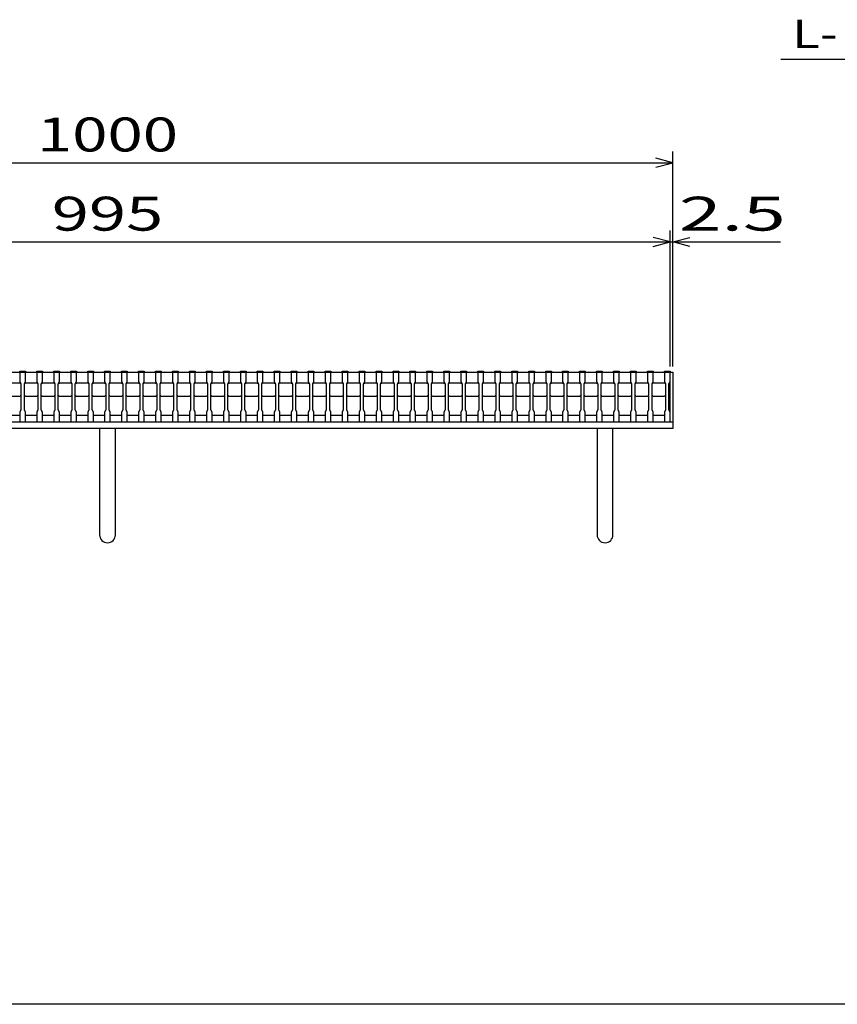
# Model space of a CAD drawing. Units: millimetres. Extents: x -182 to 174, y -128 to 105.
# Drawn here: x -99 to -27, y -115 to -28 of the extents above; entities that cross this region are included whole.
import ezdxf
from ezdxf.enums import TextEntityAlignment as Align

# ---------------------------------------------------------------- set-up
doc = ezdxf.new("R2010")
doc.units = ezdxf.units.MM
doc.header["$LTSCALE"] = 0.25
for name, color, linetype in [('16', 7, 'Continuous'), ('19', 7, 'Continuous'), ('22', 7, 'Continuous')]:
    doc.layers.add(name, color=color, linetype=linetype)
doc.styles.add('dcStyle0', font='txt.shx', dxfattribs={"width": 0.833333, "bigfont": 'bigfont'})

msp = doc.modelspace()

# ---------------------------------------------------------------- linework, layer by layer
at = {"color": 150, "linetype": 'Continuous', "lineweight": 25}
msp.add_line((173.6, -115.15), (-172.4, -115.15), dxfattribs=at)
at = {"layer": '16', "color": 3, "linetype": 'Continuous', "lineweight": 25}
for p, q in [((-99.4, -59.25), (-99.4, -59.18)), ((-99.4, -59.18), (-98.9, -59.18)), ((-98.9, -59.18), (-98.9, -59.25)), ((-97.9, -59.25), (-97.9, -59.18)), ((-97.9, -59.18), (-97.4, -59.18)), ((-97.4, -59.18), (-97.4, -59.25)), ((-96.4, -59.25), (-96.4, -59.18)), ((-96.4, -59.18), (-95.9, -59.18)), ((-95.9, -59.18), (-95.9, -59.25)), ((-94.9, -59.25), (-94.9, -59.18)), ((-94.9, -59.18), (-94.4, -59.18)), ((-94.4, -59.18), (-94.4, -59.25)), ((-93.4, -59.25), (-93.4, -59.18)), ((-93.4, -59.18), (-92.9, -59.18)), ((-92.9, -59.18), (-92.9, -59.25)), ((-91.9, -59.25), (-91.9, -59.18)), ((-91.9, -59.18), (-91.4, -59.18)), ((-91.4, -59.18), (-91.4, -59.25)), ((-90.4, -59.25), (-90.4, -59.18)), ((-90.4, -59.18), (-89.9, -59.18)), ((-89.9, -59.18), (-89.9, -59.25)), ((-88.9, -59.25), (-88.9, -59.18)), ((-88.9, -59.18), (-88.4, -59.18)), ((-88.4, -59.18), (-88.4, -59.25)), ((-87.4, -59.25), (-87.4, -59.18)), ((-87.4, -59.18), (-86.9, -59.18)), ((-86.9, -59.18), (-86.9, -59.25)), ((-85.9, -59.25), (-85.9, -59.18)), ((-85.9, -59.18), (-85.4, -59.18)), ((-85.4, -59.18), (-85.4, -59.25)), ((-84.4, -59.25), (-84.4, -59.18)), ((-84.4, -59.18), (-83.9, -59.18)), ((-83.9, -59.18), (-83.9, -59.25)), ((-82.9, -59.25), (-82.9, -59.18)), ((-82.9, -59.18), (-82.4, -59.18)), ((-82.4, -59.18), (-82.4, -59.25)), ((-81.4, -59.25), (-81.4, -59.18)), ((-81.4, -59.18), (-80.9, -59.18)), ((-80.9, -59.18), (-80.9, -59.25)), ((-79.9, -59.25), (-79.9, -59.18)), ((-79.9, -59.18), (-79.4, -59.18)), ((-79.4, -59.18), (-79.4, -59.25)), ((-78.4, -59.25), (-78.4, -59.18)), ((-78.4, -59.18), (-77.9, -59.18)), ((-77.9, -59.18), (-77.9, -59.25)), ((-76.9, -59.25), (-76.9, -59.18)), ((-76.9, -59.18), (-76.4, -59.18)), ((-76.4, -59.18), (-76.4, -59.25)), ((-75.4, -59.25), (-75.4, -59.18)), ((-75.4, -59.18), (-74.9, -59.18)), ((-74.9, -59.18), (-74.9, -59.25)), ((-73.9, -59.25), (-73.9, -59.18)), ((-73.9, -59.18), (-73.4, -59.18)), ((-73.4, -59.18), (-73.4, -59.25)), ((-72.4, -59.25), (-72.4, -59.18)), ((-72.4, -59.18), (-71.9, -59.18)), ((-71.9, -59.18), (-71.9, -59.25)), ((-70.9, -59.25), (-70.9, -59.18)), ((-70.9, -59.18), (-70.4, -59.18)), ((-70.4, -59.18), (-70.4, -59.25)), ((-69.4, -59.25), (-69.4, -59.18)), ((-69.4, -59.18), (-68.9, -59.18)), ((-68.9, -59.18), (-68.9, -59.25)), ((-67.9, -59.25), (-67.9, -59.18)), ((-67.9, -59.18), (-67.4, -59.18)), ((-67.4, -59.18), (-67.4, -59.25)), ((-66.4, -59.25), (-66.4, -59.18)), ((-66.4, -59.18), (-65.9, -59.18)), ((-65.9, -59.18), (-65.9, -59.25)), ((-64.9, -59.25), (-64.9, -59.18)), ((-64.9, -59.18), (-64.4, -59.18)), ((-64.4, -59.18), (-64.4, -59.25)), ((-63.4, -59.25), (-63.4, -59.18)), ((-63.4, -59.18), (-62.9, -59.18)), ((-62.9, -59.18), (-62.9, -59.25)), ((-61.9, -59.25), (-61.9, -59.18)), ((-61.9, -59.18), (-61.4, -59.18)), ((-61.4, -59.18), (-61.4, -59.25)), ((-60.4, -59.25), (-60.4, -59.18)), ((-60.4, -59.18), (-59.9, -59.18)), ((-59.9, -59.18), (-59.9, -59.25)), ((-58.9, -59.25), (-58.9, -59.18)), ((-58.9, -59.18), (-58.4, -59.18)), ((-58.4, -59.18), (-58.4, -59.25)), ((-57.4, -59.25), (-57.4, -59.18)), ((-57.4, -59.18), (-56.9, -59.18)), ((-56.9, -59.18), (-56.9, -59.25)), ((-55.9, -59.25), (-55.9, -59.18)), ((-55.9, -59.18), (-55.4, -59.18)), ((-55.4, -59.18), (-55.4, -59.25)), ((-54.4, -59.25), (-54.4, -59.18)), ((-54.4, -59.18), (-53.9, -59.18)), ((-53.9, -59.18), (-53.9, -59.25)), ((-52.9, -59.25), (-52.9, -59.18)), ((-52.9, -59.18), (-52.4, -59.18)), ((-52.4, -59.18), (-52.4, -59.25)), ((-51.4, -59.25), (-51.4, -59.18)), ((-51.4, -59.18), (-50.9, -59.18)), ((-50.9, -59.18), (-50.9, -59.25)), ((-49.9, -59.25), (-49.9, -59.18)), ((-49.9, -59.18), (-49.4, -59.18)), ((-49.4, -59.18), (-49.4, -59.25)), ((-48.4, -59.25), (-48.4, -59.18)), ((-48.4, -59.18), (-47.9, -59.18)), ((-47.9, -59.18), (-47.9, -59.25)), ((-46.9, -59.25), (-46.9, -59.18)), ((-46.9, -59.18), (-46.4, -59.18)), ((-46.4, -59.18), (-46.4, -59.25)), ((-45.4, -59.25), (-45.4, -59.18)), ((-45.4, -59.18), (-44.9, -59.18)), ((-44.9, -59.18), (-44.9, -59.25)), ((-43.9, -59.25), (-43.9, -59.18)), ((-43.9, -59.18), (-43.4, -59.18)), ((-43.4, -59.18), (-43.4, -59.25)), ((-42.4, -59.25), (-42.4, -59.18)), ((-42.4, -59.18), (-41.9, -59.18)), ((-41.9, -59.18), (-41.9, -59.25)), ((-141.4, -59.25), (-41.9, -59.25)), ((-99.4, -59.25), (-99.4, -60.1)), ((-98.9, -59.25), (-99.4, -59.25)), ((-98.9, -60.1), (-98.9, -59.25)), ((-97.9, -59.25), (-97.9, -60.1)), ((-97.4, -59.25), (-97.9, -59.25)), ((-97.4, -60.1), (-97.4, -59.25)), ((-96.4, -59.25), (-96.4, -60.1)), ((-95.9, -59.25), (-96.4, -59.25)), ((-95.9, -60.1), (-95.9, -59.25)), ((-94.9, -59.25), (-94.9, -60.1)), ((-94.4, -59.25), (-94.9, -59.25)), ((-94.4, -60.1), (-94.4, -59.25)), ((-93.4, -59.25), (-93.4, -60.1)), ((-92.9, -59.25), (-93.4, -59.25)), ((-92.9, -60.1), (-92.9, -59.25)), ((-91.9, -59.25), (-91.9, -60.1)), ((-91.4, -59.25), (-91.9, -59.25)), ((-91.4, -60.1), (-91.4, -59.25)), ((-90.4, -59.25), (-90.4, -60.1)), ((-89.9, -59.25), (-90.4, -59.25)), ((-89.9, -60.1), (-89.9, -59.25)), ((-88.9, -59.25), (-88.9, -60.1)), ((-88.4, -59.25), (-88.9, -59.25)), ((-88.4, -60.1), (-88.4, -59.25)), ((-87.4, -59.25), (-87.4, -60.1)), ((-86.9, -59.25), (-87.4, -59.25)), ((-86.9, -60.1), (-86.9, -59.25)), ((-85.9, -59.25), (-85.9, -60.1)), ((-85.4, -59.25), (-85.9, -59.25)), ((-85.4, -60.1), (-85.4, -59.25)), ((-84.4, -59.25), (-84.4, -60.1)), ((-83.9, -59.25), (-84.4, -59.25)), ((-83.9, -60.1), (-83.9, -59.25)), ((-82.9, -59.25), (-82.9, -60.1)), ((-82.4, -59.25), (-82.9, -59.25)), ((-82.4, -60.1), (-82.4, -59.25)), ((-81.4, -59.25), (-81.4, -60.1)), ((-80.9, -59.25), (-81.4, -59.25)), ((-80.9, -60.1), (-80.9, -59.25)), ((-79.9, -59.25), (-79.9, -60.1)), ((-79.4, -59.25), (-79.9, -59.25)), ((-79.4, -60.1), (-79.4, -59.25)), ((-78.4, -59.25), (-78.4, -60.1)), ((-77.9, -59.25), (-78.4, -59.25)), ((-77.9, -60.1), (-77.9, -59.25)), ((-76.9, -59.25), (-76.9, -60.1)), ((-76.4, -59.25), (-76.9, -59.25)), ((-76.4, -60.1), (-76.4, -59.25)), ((-75.4, -59.25), (-75.4, -60.1)), ((-74.9, -59.25), (-75.4, -59.25)), ((-74.9, -60.1), (-74.9, -59.25)), ((-73.9, -59.25), (-73.9, -60.1)), ((-73.4, -59.25), (-73.9, -59.25)), ((-73.4, -60.1), (-73.4, -59.25)), ((-72.4, -59.25), (-72.4, -60.1)), ((-71.9, -59.25), (-72.4, -59.25)), ((-71.9, -60.1), (-71.9, -59.25)), ((-70.9, -59.25), (-70.9, -60.1)), ((-70.4, -59.25), (-70.9, -59.25)), ((-70.4, -60.1), (-70.4, -59.25)), ((-69.4, -59.25), (-69.4, -60.1)), ((-68.9, -59.25), (-69.4, -59.25)), ((-68.9, -60.1), (-68.9, -59.25)), ((-67.9, -59.25), (-67.9, -60.1)), ((-67.4, -59.25), (-67.9, -59.25)), ((-67.4, -60.1), (-67.4, -59.25)), ((-66.4, -59.25), (-66.4, -60.1)), ((-65.9, -59.25), (-66.4, -59.25)), ((-65.9, -60.1), (-65.9, -59.25)), ((-64.9, -59.25), (-64.9, -60.1)), ((-64.4, -59.25), (-64.9, -59.25)), ((-64.4, -60.1), (-64.4, -59.25)), ((-63.4, -59.25), (-63.4, -60.1)), ((-62.9, -59.25), (-63.4, -59.25)), ((-62.9, -60.1), (-62.9, -59.25)), ((-61.9, -59.25), (-61.9, -60.1)), ((-61.4, -59.25), (-61.9, -59.25)), ((-61.4, -60.1), (-61.4, -59.25)), ((-60.4, -59.25), (-60.4, -60.1)), ((-59.9, -59.25), (-60.4, -59.25)), ((-59.9, -60.1), (-59.9, -59.25)), ((-58.9, -59.25), (-58.9, -60.1)), ((-58.4, -59.25), (-58.9, -59.25)), ((-58.4, -60.1), (-58.4, -59.25)), ((-57.4, -59.25), (-57.4, -60.1)), ((-56.9, -59.25), (-57.4, -59.25)), ((-56.9, -60.1), (-56.9, -59.25)), ((-55.9, -59.25), (-55.9, -60.1)), ((-55.4, -59.25), (-55.9, -59.25)), ((-55.4, -60.1), (-55.4, -59.25)), ((-54.4, -59.25), (-54.4, -60.1)), ((-53.9, -59.25), (-54.4, -59.25)), ((-53.9, -60.1), (-53.9, -59.25)), ((-52.9, -59.25), (-52.9, -60.1)), ((-52.4, -59.25), (-52.9, -59.25)), ((-52.4, -60.1), (-52.4, -59.25)), ((-51.4, -59.25), (-51.4, -60.1)), ((-50.9, -59.25), (-51.4, -59.25)), ((-50.9, -60.1), (-50.9, -59.25)), ((-49.9, -59.25), (-49.9, -60.1)), ((-49.4, -59.25), (-49.9, -59.25)), ((-49.4, -60.1), (-49.4, -59.25)), ((-48.4, -59.25), (-48.4, -60.1)), ((-47.9, -59.25), (-48.4, -59.25)), ((-47.9, -60.1), (-47.9, -59.25)), ((-46.9, -59.25), (-46.9, -60.1)), ((-46.4, -59.25), (-46.9, -59.25)), ((-46.4, -60.1), (-46.4, -59.25)), ((-45.4, -59.25), (-45.4, -60.1)), ((-44.9, -59.25), (-45.4, -59.25)), ((-44.9, -60.1), (-44.9, -59.25)), ((-43.9, -59.25), (-43.9, -60.1)), ((-43.4, -59.25), (-43.9, -59.25)), ((-43.4, -60.1), (-43.4, -59.25)), ((-42.4, -59.25), (-42.4, -60.1)), ((-41.9, -59.25), (-42.4, -59.25)), ((-41.9, -60.1), (-41.9, -59.25)), ((-41.9, -63.05), (-41.9, -59.25)), ((-100.4, -60.2), (-99.4, -60.2)), ((-99.4, -60.1), (-99.3, -60.3)), ((-99.4, -60.2), (-99.3, -60.3)), ((-99.3, -60.3), (-99.3, -62.6)), ((-99, -60.3), (-98.9, -60.1)), ((-99, -60.3), (-98.9, -60.2)), ((-99, -62.6), (-99, -60.3)), ((-98.9, -60.2), (-97.9, -60.2)), ((-97.9, -60.1), (-97.8, -60.3)), ((-97.9, -60.2), (-97.8, -60.3)), ((-97.8, -60.3), (-97.8, -62.6)), ((-97.5, -60.3), (-97.4, -60.1)), ((-97.5, -60.3), (-97.4, -60.2)), ((-97.5, -62.6), (-97.5, -60.3)), ((-97.4, -60.2), (-96.4, -60.2)), ((-96.4, -60.1), (-96.3, -60.3)), ((-96.4, -60.2), (-96.3, -60.3)), ((-96.3, -60.3), (-96.3, -62.6)), ((-96, -60.3), (-95.9, -60.1)), ((-96, -60.3), (-95.9, -60.2)), ((-96, -62.6), (-96, -60.3)), ((-95.9, -60.2), (-94.9, -60.2)), ((-94.9, -60.1), (-94.8, -60.3)), ((-94.9, -60.2), (-94.8, -60.3)), ((-94.8, -60.3), (-94.8, -62.6)), ((-94.5, -60.3), (-94.4, -60.1)), ((-94.5, -60.3), (-94.4, -60.2)), ((-94.5, -62.6), (-94.5, -60.3)), ((-94.4, -60.2), (-93.4, -60.2)), ((-93.4, -60.1), (-93.3, -60.3)), ((-93.4, -60.2), (-93.3, -60.3)), ((-93.3, -60.3), (-93.3, -62.6)), ((-93, -60.3), (-92.9, -60.1)), ((-93, -60.3), (-92.9, -60.2)), ((-93, -62.6), (-93, -60.3)), ((-92.9, -60.2), (-91.9, -60.2)), ((-91.9, -60.1), (-91.8, -60.3)), ((-91.9, -60.2), (-91.8, -60.3)), ((-91.8, -60.3), (-91.8, -62.6)), ((-91.5, -60.3), (-91.4, -60.1)), ((-91.5, -60.3), (-91.4, -60.2)), ((-91.5, -62.6), (-91.5, -60.3)), ((-91.4, -60.2), (-90.4, -60.2)), ((-90.4, -60.1), (-90.3, -60.3)), ((-90.4, -60.2), (-90.3, -60.3)), ((-90.3, -60.3), (-90.3, -62.6)), ((-90, -60.3), (-89.9, -60.1)), ((-90, -60.3), (-89.9, -60.2)), ((-90, -62.6), (-90, -60.3)), ((-89.9, -60.2), (-88.9, -60.2)), ((-88.9, -60.1), (-88.8, -60.3)), ((-88.9, -60.2), (-88.8, -60.3)), ((-88.8, -60.3), (-88.8, -62.6)), ((-88.5, -60.3), (-88.4, -60.1)), ((-88.5, -60.3), (-88.4, -60.2)), ((-88.5, -62.6), (-88.5, -60.3)), ((-88.4, -60.2), (-87.4, -60.2)), ((-87.4, -60.1), (-87.3, -60.3)), ((-87.4, -60.2), (-87.3, -60.3)), ((-87.3, -60.3), (-87.3, -62.6)), ((-87, -60.3), (-86.9, -60.1)), ((-87, -60.3), (-86.9, -60.2)), ((-87, -62.6), (-87, -60.3)), ((-86.9, -60.2), (-85.9, -60.2)), ((-85.9, -60.1), (-85.8, -60.3)), ((-85.9, -60.2), (-85.8, -60.3)), ((-85.8, -60.3), (-85.8, -62.6)), ((-85.5, -60.3), (-85.4, -60.1)), ((-85.5, -60.3), (-85.4, -60.2)), ((-85.5, -62.6), (-85.5, -60.3)), ((-85.4, -60.2), (-84.4, -60.2)), ((-84.4, -60.1), (-84.3, -60.3)), ((-84.4, -60.2), (-84.3, -60.3)), ((-84.3, -60.3), (-84.3, -62.6)), ((-84, -60.3), (-83.9, -60.1)), ((-84, -60.3), (-83.9, -60.2)), ((-84, -62.6), (-84, -60.3)), ((-83.9, -60.2), (-82.9, -60.2)), ((-82.9, -60.1), (-82.8, -60.3)), ((-82.9, -60.2), (-82.8, -60.3)), ((-82.8, -60.3), (-82.8, -62.6)), ((-82.5, -60.3), (-82.4, -60.1)), ((-82.5, -60.3), (-82.4, -60.2)), ((-82.5, -62.6), (-82.5, -60.3)), ((-82.4, -60.2), (-81.4, -60.2)), ((-81.4, -60.1), (-81.3, -60.3)), ((-81.4, -60.2), (-81.3, -60.3)), ((-81.3, -60.3), (-81.3, -62.6)), ((-81, -60.3), (-80.9, -60.1)), ((-81, -60.3), (-80.9, -60.2)), ((-81, -62.6), (-81, -60.3)), ((-80.9, -60.2), (-79.9, -60.2)), ((-79.9, -60.1), (-79.8, -60.3)), ((-79.9, -60.2), (-79.8, -60.3)), ((-79.8, -60.3), (-79.8, -62.6)), ((-79.5, -60.3), (-79.4, -60.1)), ((-79.5, -60.3), (-79.4, -60.2)), ((-79.5, -62.6), (-79.5, -60.3)), ((-79.4, -60.2), (-78.4, -60.2)), ((-78.4, -60.1), (-78.3, -60.3)), ((-78.4, -60.2), (-78.3, -60.3)), ((-78.3, -60.3), (-78.3, -62.6)), ((-78, -60.3), (-77.9, -60.1)), ((-78, -60.3), (-77.9, -60.2)), ((-78, -62.6), (-78, -60.3)), ((-77.9, -60.2), (-76.9, -60.2)), ((-76.9, -60.1), (-76.8, -60.3)), ((-76.9, -60.2), (-76.8, -60.3)), ((-76.8, -60.3), (-76.8, -62.6)), ((-76.5, -60.3), (-76.4, -60.1)), ((-76.5, -60.3), (-76.4, -60.2)), ((-76.5, -62.6), (-76.5, -60.3)), ((-76.4, -60.2), (-75.4, -60.2)), ((-75.4, -60.1), (-75.3, -60.3)), ((-75.4, -60.2), (-75.3, -60.3)), ((-75.3, -60.3), (-75.3, -62.6)), ((-75, -60.3), (-74.9, -60.1)), ((-75, -60.3), (-74.9, -60.2)), ((-75, -62.6), (-75, -60.3)), ((-74.9, -60.2), (-73.9, -60.2)), ((-73.9, -60.1), (-73.8, -60.3)), ((-73.9, -60.2), (-73.8, -60.3)), ((-73.8, -60.3), (-73.8, -62.6)), ((-73.5, -60.3), (-73.4, -60.1)), ((-73.5, -60.3), (-73.4, -60.2)), ((-73.5, -62.6), (-73.5, -60.3)), ((-73.4, -60.2), (-72.4, -60.2)), ((-72.4, -60.1), (-72.3, -60.3)), ((-72.4, -60.2), (-72.3, -60.3)), ((-72.3, -60.3), (-72.3, -62.6)), ((-72, -60.3), (-71.9, -60.1)), ((-72, -60.3), (-71.9, -60.2)), ((-72, -62.6), (-72, -60.3)), ((-71.9, -60.2), (-70.9, -60.2)), ((-70.9, -60.1), (-70.8, -60.3)), ((-70.9, -60.2), (-70.8, -60.3)), ((-70.8, -60.3), (-70.8, -62.6)), ((-70.5, -60.3), (-70.4, -60.1)), ((-70.5, -60.3), (-70.4, -60.2)), ((-70.5, -62.6), (-70.5, -60.3)), ((-70.4, -60.2), (-69.4, -60.2)), ((-69.4, -60.1), (-69.3, -60.3)), ((-69.4, -60.2), (-69.3, -60.3)), ((-69.3, -60.3), (-69.3, -62.6)), ((-69, -60.3), (-68.9, -60.1)), ((-69, -60.3), (-68.9, -60.2)), ((-69, -62.6), (-69, -60.3)), ((-68.9, -60.2), (-67.9, -60.2)), ((-67.9, -60.1), (-67.8, -60.3)), ((-67.9, -60.2), (-67.8, -60.3)), ((-67.8, -60.3), (-67.8, -62.6)), ((-67.5, -60.3), (-67.4, -60.1)), ((-67.5, -60.3), (-67.4, -60.2)), ((-67.5, -62.6), (-67.5, -60.3)), ((-67.4, -60.2), (-66.4, -60.2)), ((-66.4, -60.1), (-66.3, -60.3)), ((-66.4, -60.2), (-66.3, -60.3)), ((-66.3, -60.3), (-66.3, -62.6)), ((-66, -60.3), (-65.9, -60.1)), ((-66, -60.3), (-65.9, -60.2)), ((-66, -62.6), (-66, -60.3)), ((-65.9, -60.2), (-64.9, -60.2)), ((-64.9, -60.1), (-64.8, -60.3)), ((-64.9, -60.2), (-64.8, -60.3)), ((-64.8, -60.3), (-64.8, -62.6)), ((-64.5, -60.3), (-64.4, -60.1)), ((-64.5, -60.3), (-64.4, -60.2)), ((-64.5, -62.6), (-64.5, -60.3)), ((-64.4, -60.2), (-63.4, -60.2)), ((-63.4, -60.1), (-63.3, -60.3)), ((-63.4, -60.2), (-63.3, -60.3)), ((-63.3, -60.3), (-63.3, -62.6)), ((-63, -60.3), (-62.9, -60.1)), ((-63, -60.3), (-62.9, -60.2)), ((-63, -62.6), (-63, -60.3)), ((-62.9, -60.2), (-61.9, -60.2)), ((-61.9, -60.1), (-61.8, -60.3)), ((-61.9, -60.2), (-61.8, -60.3)), ((-61.8, -60.3), (-61.8, -62.6)), ((-61.5, -60.3), (-61.4, -60.1)), ((-61.5, -60.3), (-61.4, -60.2)), ((-61.5, -62.6), (-61.5, -60.3)), ((-61.4, -60.2), (-60.4, -60.2)), ((-60.4, -60.1), (-60.3, -60.3)), ((-60.4, -60.2), (-60.3, -60.3)), ((-60.3, -60.3), (-60.3, -62.6)), ((-60, -60.3), (-59.9, -60.1)), ((-60, -60.3), (-59.9, -60.2)), ((-60, -62.6), (-60, -60.3)), ((-59.9, -60.2), (-58.9, -60.2)), ((-58.9, -60.1), (-58.8, -60.3)), ((-58.9, -60.2), (-58.8, -60.3)), ((-58.8, -60.3), (-58.8, -62.6)), ((-58.5, -60.3), (-58.4, -60.1)), ((-58.5, -60.3), (-58.4, -60.2)), ((-58.5, -62.6), (-58.5, -60.3)), ((-58.4, -60.2), (-57.4, -60.2)), ((-57.4, -60.1), (-57.3, -60.3)), ((-57.4, -60.2), (-57.3, -60.3)), ((-57.3, -60.3), (-57.3, -62.6)), ((-57, -60.3), (-56.9, -60.1)), ((-57, -60.3), (-56.9, -60.2)), ((-57, -62.6), (-57, -60.3)), ((-56.9, -60.2), (-55.9, -60.2)), ((-55.9, -60.1), (-55.8, -60.3)), ((-55.9, -60.2), (-55.8, -60.3)), ((-55.8, -60.3), (-55.8, -62.6)), ((-55.5, -60.3), (-55.4, -60.1)), ((-55.5, -60.3), (-55.4, -60.2)), ((-55.5, -62.6), (-55.5, -60.3)), ((-55.4, -60.2), (-54.4, -60.2)), ((-54.4, -60.1), (-54.3, -60.3)), ((-54.4, -60.2), (-54.3, -60.3)), ((-54.3, -60.3), (-54.3, -62.6)), ((-54, -60.3), (-53.9, -60.1)), ((-54, -60.3), (-53.9, -60.2)), ((-54, -62.6), (-54, -60.3)), ((-53.9, -60.2), (-52.9, -60.2)), ((-52.9, -60.1), (-52.8, -60.3)), ((-52.9, -60.2), (-52.8, -60.3)), ((-52.8, -60.3), (-52.8, -62.6)), ((-52.5, -60.3), (-52.4, -60.1)), ((-52.5, -60.3), (-52.4, -60.2)), ((-52.5, -62.6), (-52.5, -60.3)), ((-52.4, -60.2), (-51.4, -60.2)), ((-51.4, -60.1), (-51.3, -60.3)), ((-51.4, -60.2), (-51.3, -60.3)), ((-51.3, -60.3), (-51.3, -62.6)), ((-51, -60.3), (-50.9, -60.1)), ((-51, -60.3), (-50.9, -60.2)), ((-51, -62.6), (-51, -60.3)), ((-50.9, -60.2), (-49.9, -60.2)), ((-49.9, -60.1), (-49.8, -60.3)), ((-49.9, -60.2), (-49.8, -60.3)), ((-49.8, -60.3), (-49.8, -62.6)), ((-49.5, -60.3), (-49.4, -60.1)), ((-49.5, -60.3), (-49.4, -60.2)), ((-49.5, -62.6), (-49.5, -60.3)), ((-49.4, -60.2), (-48.4, -60.2)), ((-48.4, -60.1), (-48.3, -60.3)), ((-48.4, -60.2), (-48.3, -60.3)), ((-48.3, -60.3), (-48.3, -62.6)), ((-48, -60.3), (-47.9, -60.1)), ((-48, -60.3), (-47.9, -60.2)), ((-48, -62.6), (-48, -60.3)), ((-47.9, -60.2), (-46.9, -60.2)), ((-46.9, -60.1), (-46.8, -60.3)), ((-46.9, -60.2), (-46.8, -60.3)), ((-46.8, -60.3), (-46.8, -62.6)), ((-46.5, -60.3), (-46.4, -60.1)), ((-46.5, -60.3), (-46.4, -60.2)), ((-46.5, -62.6), (-46.5, -60.3)), ((-46.4, -60.2), (-45.4, -60.2)), ((-45.4, -60.1), (-45.3, -60.3)), ((-45.4, -60.2), (-45.3, -60.3)), ((-45.3, -60.3), (-45.3, -62.6)), ((-45, -60.3), (-44.9, -60.1)), ((-45, -60.3), (-44.9, -60.2)), ((-45, -62.6), (-45, -60.3)), ((-44.9, -60.2), (-43.9, -60.2)), ((-43.9, -60.1), (-43.8, -60.3)), ((-43.9, -60.2), (-43.8, -60.3)), ((-43.8, -60.3), (-43.8, -62.6)), ((-43.5, -60.3), (-43.4, -60.1)), ((-43.5, -60.3), (-43.4, -60.2)), ((-43.5, -62.6), (-43.5, -60.3)), ((-43.4, -60.2), (-42.4, -60.2)), ((-42.4, -60.1), (-42.3, -60.3)), ((-42.4, -60.2), (-42.3, -60.3)), ((-42.3, -60.3), (-42.3, -62.6)), ((-42, -60.3), (-41.9, -60.1)), ((-42, -62.6), (-42, -60.3)), ((-99.4, -61.4), (-100.4, -61.4)), ((-99.3, -61.3), (-99.4, -61.4)), ((-98.9, -61.4), (-99, -61.3)), ((-97.9, -61.4), (-98.9, -61.4)), ((-97.8, -61.3), (-97.9, -61.4)), ((-97.4, -61.4), (-97.5, -61.3)), ((-96.4, -61.4), (-97.4, -61.4)), ((-96.3, -61.3), (-96.4, -61.4)), ((-95.9, -61.4), (-96, -61.3)), ((-94.9, -61.4), (-95.9, -61.4)), ((-94.8, -61.3), (-94.9, -61.4)), ((-94.4, -61.4), (-94.5, -61.3)), ((-93.4, -61.4), (-94.4, -61.4)), ((-93.3, -61.3), (-93.4, -61.4)), ((-92.9, -61.4), (-93, -61.3)), ((-91.9, -61.4), (-92.9, -61.4)), ((-91.8, -61.3), (-91.9, -61.4)), ((-91.4, -61.4), (-91.5, -61.3)), ((-90.4, -61.4), (-91.4, -61.4)), ((-90.3, -61.3), (-90.4, -61.4)), ((-89.9, -61.4), (-90, -61.3)), ((-88.9, -61.4), (-89.9, -61.4)), ((-88.8, -61.3), (-88.9, -61.4)), ((-88.4, -61.4), (-88.5, -61.3)), ((-87.4, -61.4), (-88.4, -61.4)), ((-87.3, -61.3), (-87.4, -61.4)), ((-86.9, -61.4), (-87, -61.3)), ((-85.9, -61.4), (-86.9, -61.4)), ((-85.8, -61.3), (-85.9, -61.4)), ((-85.4, -61.4), (-85.5, -61.3)), ((-84.4, -61.4), (-85.4, -61.4)), ((-84.3, -61.3), (-84.4, -61.4)), ((-83.9, -61.4), (-84, -61.3)), ((-82.9, -61.4), (-83.9, -61.4)), ((-82.8, -61.3), (-82.9, -61.4)), ((-82.4, -61.4), (-82.5, -61.3)), ((-81.4, -61.4), (-82.4, -61.4)), ((-81.3, -61.3), (-81.4, -61.4)), ((-80.9, -61.4), (-81, -61.3)), ((-79.9, -61.4), (-80.9, -61.4)), ((-79.8, -61.3), (-79.9, -61.4)), ((-79.4, -61.4), (-79.5, -61.3)), ((-78.4, -61.4), (-79.4, -61.4)), ((-78.3, -61.3), (-78.4, -61.4)), ((-77.9, -61.4), (-78, -61.3)), ((-76.9, -61.4), (-77.9, -61.4)), ((-76.8, -61.3), (-76.9, -61.4)), ((-76.4, -61.4), (-76.5, -61.3)), ((-75.4, -61.4), (-76.4, -61.4)), ((-75.3, -61.3), (-75.4, -61.4)), ((-74.9, -61.4), (-75, -61.3)), ((-73.9, -61.4), (-74.9, -61.4)), ((-73.8, -61.3), (-73.9, -61.4)), ((-73.4, -61.4), (-73.5, -61.3)), ((-72.4, -61.4), (-73.4, -61.4)), ((-72.3, -61.3), (-72.4, -61.4)), ((-71.9, -61.4), (-72, -61.3)), ((-70.9, -61.4), (-71.9, -61.4)), ((-70.8, -61.3), (-70.9, -61.4)), ((-70.4, -61.4), (-70.5, -61.3)), ((-69.4, -61.4), (-70.4, -61.4)), ((-69.3, -61.3), (-69.4, -61.4)), ((-68.9, -61.4), (-69, -61.3)), ((-67.9, -61.4), (-68.9, -61.4)), ((-67.8, -61.3), (-67.9, -61.4)), ((-67.4, -61.4), (-67.5, -61.3)), ((-66.4, -61.4), (-67.4, -61.4)), ((-66.3, -61.3), (-66.4, -61.4)), ((-65.9, -61.4), (-66, -61.3)), ((-64.9, -61.4), (-65.9, -61.4)), ((-64.8, -61.3), (-64.9, -61.4)), ((-64.4, -61.4), (-64.5, -61.3)), ((-63.4, -61.4), (-64.4, -61.4)), ((-63.3, -61.3), (-63.4, -61.4)), ((-62.9, -61.4), (-63, -61.3)), ((-61.9, -61.4), (-62.9, -61.4)), ((-61.8, -61.3), (-61.9, -61.4)), ((-61.4, -61.4), (-61.5, -61.3)), ((-60.4, -61.4), (-61.4, -61.4)), ((-60.3, -61.3), (-60.4, -61.4)), ((-59.9, -61.4), (-60, -61.3)), ((-58.9, -61.4), (-59.9, -61.4)), ((-58.8, -61.3), (-58.9, -61.4)), ((-58.4, -61.4), (-58.5, -61.3)), ((-57.4, -61.4), (-58.4, -61.4)), ((-57.3, -61.3), (-57.4, -61.4)), ((-56.9, -61.4), (-57, -61.3)), ((-55.9, -61.4), (-56.9, -61.4)), ((-55.8, -61.3), (-55.9, -61.4)), ((-55.4, -61.4), (-55.5, -61.3)), ((-54.4, -61.4), (-55.4, -61.4)), ((-54.3, -61.3), (-54.4, -61.4)), ((-53.9, -61.4), (-54, -61.3)), ((-52.9, -61.4), (-53.9, -61.4)), ((-52.8, -61.3), (-52.9, -61.4)), ((-52.4, -61.4), (-52.5, -61.3)), ((-51.4, -61.4), (-52.4, -61.4)), ((-51.3, -61.3), (-51.4, -61.4)), ((-50.9, -61.4), (-51, -61.3)), ((-49.9, -61.4), (-50.9, -61.4)), ((-49.8, -61.3), (-49.9, -61.4)), ((-49.4, -61.4), (-49.5, -61.3)), ((-48.4, -61.4), (-49.4, -61.4)), ((-48.3, -61.3), (-48.4, -61.4)), ((-47.9, -61.4), (-48, -61.3)), ((-46.9, -61.4), (-47.9, -61.4)), ((-46.8, -61.3), (-46.9, -61.4)), ((-46.4, -61.4), (-46.5, -61.3)), ((-45.4, -61.4), (-46.4, -61.4)), ((-45.3, -61.3), (-45.4, -61.4)), ((-44.9, -61.4), (-45, -61.3)), ((-43.9, -61.4), (-44.9, -61.4)), ((-43.8, -61.3), (-43.9, -61.4)), ((-43.4, -61.4), (-43.5, -61.3)), ((-42.4, -61.4), (-43.4, -61.4)), ((-42.3, -61.3), (-42.4, -61.4)), ((-99.3, -62.6), (-99.4, -62.8)), ((-98.9, -62.8), (-99, -62.6)), ((-97.8, -62.6), (-97.9, -62.8)), ((-97.4, -62.8), (-97.5, -62.6)), ((-96.3, -62.6), (-96.4, -62.8)), ((-95.9, -62.8), (-96, -62.6)), ((-94.8, -62.6), (-94.9, -62.8)), ((-94.4, -62.8), (-94.5, -62.6)), ((-93.3, -62.6), (-93.4, -62.8)), ((-92.9, -62.8), (-93, -62.6)), ((-91.8, -62.6), (-91.9, -62.8)), ((-91.4, -62.8), (-91.5, -62.6)), ((-90.3, -62.6), (-90.4, -62.8)), ((-89.9, -62.8), (-90, -62.6)), ((-88.8, -62.6), (-88.9, -62.8)), ((-88.4, -62.8), (-88.5, -62.6)), ((-87.3, -62.6), (-87.4, -62.8)), ((-86.9, -62.8), (-87, -62.6)), ((-85.8, -62.6), (-85.9, -62.8)), ((-85.4, -62.8), (-85.5, -62.6)), ((-84.3, -62.6), (-84.4, -62.8)), ((-83.9, -62.8), (-84, -62.6)), ((-82.8, -62.6), (-82.9, -62.8)), ((-82.4, -62.8), (-82.5, -62.6)), ((-81.3, -62.6), (-81.4, -62.8)), ((-80.9, -62.8), (-81, -62.6)), ((-79.8, -62.6), (-79.9, -62.8)), ((-79.4, -62.8), (-79.5, -62.6)), ((-78.3, -62.6), (-78.4, -62.8)), ((-77.9, -62.8), (-78, -62.6)), ((-76.8, -62.6), (-76.9, -62.8)), ((-76.4, -62.8), (-76.5, -62.6)), ((-75.3, -62.6), (-75.4, -62.8)), ((-74.9, -62.8), (-75, -62.6)), ((-73.8, -62.6), (-73.9, -62.8)), ((-73.4, -62.8), (-73.5, -62.6)), ((-72.3, -62.6), (-72.4, -62.8)), ((-71.9, -62.8), (-72, -62.6)), ((-70.8, -62.6), (-70.9, -62.8)), ((-70.4, -62.8), (-70.5, -62.6)), ((-69.3, -62.6), (-69.4, -62.8)), ((-68.9, -62.8), (-69, -62.6)), ((-67.8, -62.6), (-67.9, -62.8)), ((-67.4, -62.8), (-67.5, -62.6)), ((-66.3, -62.6), (-66.4, -62.8)), ((-65.9, -62.8), (-66, -62.6)), ((-64.8, -62.6), (-64.9, -62.8)), ((-64.4, -62.8), (-64.5, -62.6)), ((-63.3, -62.6), (-63.4, -62.8)), ((-62.9, -62.8), (-63, -62.6)), ((-61.8, -62.6), (-61.9, -62.8)), ((-61.4, -62.8), (-61.5, -62.6)), ((-60.3, -62.6), (-60.4, -62.8)), ((-59.9, -62.8), (-60, -62.6)), ((-58.8, -62.6), (-58.9, -62.8)), ((-58.4, -62.8), (-58.5, -62.6)), ((-57.3, -62.6), (-57.4, -62.8)), ((-56.9, -62.8), (-57, -62.6)), ((-55.8, -62.6), (-55.9, -62.8)), ((-55.4, -62.8), (-55.5, -62.6)), ((-54.3, -62.6), (-54.4, -62.8)), ((-53.9, -62.8), (-54, -62.6)), ((-52.8, -62.6), (-52.9, -62.8)), ((-52.4, -62.8), (-52.5, -62.6)), ((-51.3, -62.6), (-51.4, -62.8)), ((-50.9, -62.8), (-51, -62.6)), ((-49.8, -62.6), (-49.9, -62.8)), ((-49.4, -62.8), (-49.5, -62.6)), ((-48.3, -62.6), (-48.4, -62.8)), ((-47.9, -62.8), (-48, -62.6)), ((-46.8, -62.6), (-46.9, -62.8)), ((-46.4, -62.8), (-46.5, -62.6)), ((-45.3, -62.6), (-45.4, -62.8)), ((-44.9, -62.8), (-45, -62.6)), ((-43.8, -62.6), (-43.9, -62.8)), ((-43.4, -62.8), (-43.5, -62.6)), ((-42.3, -62.6), (-42.4, -62.8)), ((-41.9, -62.8), (-42, -62.6)), ((-100.4, -63.05), (-99.4, -63.05)), ((-99.4, -62.8), (-99.4, -63.65)), ((-98.9, -63.65), (-98.9, -62.8)), ((-98.9, -63.05), (-97.9, -63.05)), ((-97.9, -62.8), (-97.9, -63.65)), ((-97.4, -63.65), (-97.4, -62.8)), ((-97.4, -63.05), (-96.4, -63.05)), ((-96.4, -62.8), (-96.4, -63.65)), ((-95.9, -63.65), (-95.9, -62.8)), ((-95.9, -63.05), (-94.9, -63.05)), ((-94.9, -62.8), (-94.9, -63.65)), ((-94.4, -63.65), (-94.4, -62.8)), ((-94.4, -63.05), (-93.4, -63.05)), ((-93.4, -62.8), (-93.4, -63.65)), ((-92.9, -63.65), (-92.9, -62.8)), ((-92.9, -63.05), (-91.9, -63.05)), ((-91.9, -62.8), (-91.9, -63.65)), ((-91.4, -63.65), (-91.4, -62.8)), ((-91.4, -63.05), (-90.4, -63.05)), ((-90.4, -62.8), (-90.4, -63.65)), ((-89.9, -63.65), (-89.9, -62.8)), ((-89.9, -63.05), (-88.9, -63.05)), ((-88.9, -62.8), (-88.9, -63.65)), ((-88.4, -63.65), (-88.4, -62.8)), ((-88.4, -63.05), (-87.4, -63.05)), ((-87.4, -62.8), (-87.4, -63.65)), ((-86.9, -63.65), (-86.9, -62.8)), ((-86.9, -63.05), (-85.9, -63.05)), ((-85.9, -62.8), (-85.9, -63.65)), ((-85.4, -63.65), (-85.4, -62.8)), ((-85.4, -63.05), (-84.4, -63.05)), ((-84.4, -62.8), (-84.4, -63.65)), ((-83.9, -63.65), (-83.9, -62.8)), ((-83.9, -63.05), (-82.9, -63.05)), ((-82.9, -62.8), (-82.9, -63.65)), ((-82.4, -63.65), (-82.4, -62.8)), ((-82.4, -63.05), (-81.4, -63.05)), ((-81.4, -62.8), (-81.4, -63.65)), ((-80.9, -63.65), (-80.9, -62.8)), ((-80.9, -63.05), (-79.9, -63.05)), ((-79.9, -62.8), (-79.9, -63.65)), ((-79.4, -63.65), (-79.4, -62.8)), ((-79.4, -63.05), (-78.4, -63.05)), ((-78.4, -62.8), (-78.4, -63.65)), ((-77.9, -63.65), (-77.9, -62.8)), ((-77.9, -63.05), (-76.9, -63.05)), ((-76.9, -62.8), (-76.9, -63.65)), ((-76.4, -63.65), (-76.4, -62.8)), ((-76.4, -63.05), (-75.4, -63.05)), ((-75.4, -62.8), (-75.4, -63.65)), ((-74.9, -63.65), (-74.9, -62.8)), ((-74.9, -63.05), (-73.9, -63.05)), ((-73.9, -62.8), (-73.9, -63.65)), ((-73.4, -63.65), (-73.4, -62.8)), ((-73.4, -63.05), (-72.4, -63.05)), ((-72.4, -62.8), (-72.4, -63.65)), ((-71.9, -63.65), (-71.9, -62.8)), ((-71.9, -63.05), (-70.9, -63.05)), ((-70.9, -62.8), (-70.9, -63.65)), ((-70.4, -63.65), (-70.4, -62.8)), ((-70.4, -63.05), (-69.4, -63.05)), ((-69.4, -62.8), (-69.4, -63.65)), ((-68.9, -63.65), (-68.9, -62.8)), ((-68.9, -63.05), (-67.9, -63.05)), ((-67.9, -62.8), (-67.9, -63.65)), ((-67.4, -63.65), (-67.4, -62.8)), ((-67.4, -63.05), (-66.4, -63.05)), ((-66.4, -62.8), (-66.4, -63.65)), ((-65.9, -63.65), (-65.9, -62.8)), ((-65.9, -63.05), (-64.9, -63.05)), ((-64.9, -62.8), (-64.9, -63.65)), ((-64.4, -63.65), (-64.4, -62.8)), ((-64.4, -63.05), (-63.4, -63.05)), ((-63.4, -62.8), (-63.4, -63.65)), ((-62.9, -63.65), (-62.9, -62.8)), ((-62.9, -63.05), (-61.9, -63.05)), ((-61.9, -62.8), (-61.9, -63.65)), ((-61.4, -63.65), (-61.4, -62.8)), ((-61.4, -63.05), (-60.4, -63.05)), ((-60.4, -62.8), (-60.4, -63.65)), ((-59.9, -63.65), (-59.9, -62.8)), ((-59.9, -63.05), (-58.9, -63.05)), ((-58.9, -62.8), (-58.9, -63.65)), ((-58.4, -63.65), (-58.4, -62.8)), ((-58.4, -63.05), (-57.4, -63.05)), ((-57.4, -62.8), (-57.4, -63.65)), ((-56.9, -63.65), (-56.9, -62.8)), ((-56.9, -63.05), (-55.9, -63.05)), ((-55.9, -62.8), (-55.9, -63.65)), ((-55.4, -63.65), (-55.4, -62.8)), ((-55.4, -63.05), (-54.4, -63.05)), ((-54.4, -62.8), (-54.4, -63.65)), ((-53.9, -63.65), (-53.9, -62.8)), ((-53.9, -63.05), (-52.9, -63.05)), ((-52.9, -62.8), (-52.9, -63.65)), ((-52.4, -63.65), (-52.4, -62.8)), ((-52.4, -63.05), (-51.4, -63.05)), ((-51.4, -62.8), (-51.4, -63.65)), ((-50.9, -63.65), (-50.9, -62.8)), ((-50.9, -63.05), (-49.9, -63.05)), ((-49.9, -62.8), (-49.9, -63.65)), ((-49.4, -63.65), (-49.4, -62.8)), ((-49.4, -63.05), (-48.4, -63.05)), ((-48.4, -62.8), (-48.4, -63.65)), ((-47.9, -63.65), (-47.9, -62.8)), ((-47.9, -63.05), (-46.9, -63.05)), ((-46.9, -62.8), (-46.9, -63.65)), ((-46.4, -63.65), (-46.4, -62.8)), ((-46.4, -63.05), (-45.4, -63.05)), ((-45.4, -62.8), (-45.4, -63.65)), ((-44.9, -63.65), (-44.9, -62.8)), ((-44.9, -63.05), (-43.9, -63.05)), ((-43.9, -62.8), (-43.9, -63.65)), ((-43.4, -63.65), (-43.4, -62.8)), ((-43.4, -63.05), (-42.4, -63.05)), ((-42.4, -62.8), (-42.4, -63.65)), ((-41.9, -63.65), (-41.9, -62.8)), ((-99.4, -63.65), (-98.9, -63.65)), ((-97.9, -63.65), (-97.4, -63.65)), ((-96.4, -63.65), (-95.9, -63.65)), ((-94.9, -63.65), (-94.4, -63.65)), ((-93.4, -63.65), (-92.9, -63.65)), ((-91.9, -63.65), (-91.4, -63.65)), ((-90.4, -63.65), (-89.9, -63.65)), ((-88.9, -63.65), (-88.4, -63.65)), ((-87.4, -63.65), (-86.9, -63.65)), ((-85.9, -63.65), (-85.4, -63.65)), ((-84.4, -63.65), (-83.9, -63.65)), ((-82.9, -63.65), (-82.4, -63.65)), ((-81.4, -63.65), (-80.9, -63.65)), ((-79.9, -63.65), (-79.4, -63.65)), ((-78.4, -63.65), (-77.9, -63.65)), ((-76.9, -63.65), (-76.4, -63.65)), ((-75.4, -63.65), (-74.9, -63.65)), ((-73.9, -63.65), (-73.4, -63.65)), ((-72.4, -63.65), (-71.9, -63.65)), ((-70.9, -63.65), (-70.4, -63.65)), ((-69.4, -63.65), (-68.9, -63.65)), ((-67.9, -63.65), (-67.4, -63.65)), ((-66.4, -63.65), (-65.9, -63.65)), ((-64.9, -63.65), (-64.4, -63.65)), ((-63.4, -63.65), (-62.9, -63.65)), ((-61.9, -63.65), (-61.4, -63.65)), ((-60.4, -63.65), (-59.9, -63.65)), ((-58.9, -63.65), (-58.4, -63.65)), ((-57.4, -63.65), (-56.9, -63.65)), ((-55.9, -63.65), (-55.4, -63.65)), ((-54.4, -63.65), (-53.9, -63.65)), ((-52.9, -63.65), (-52.4, -63.65)), ((-51.4, -63.65), (-50.9, -63.65)), ((-49.9, -63.65), (-49.4, -63.65)), ((-48.4, -63.65), (-47.9, -63.65)), ((-46.9, -63.65), (-46.4, -63.65)), ((-45.4, -63.65), (-44.9, -63.65)), ((-43.9, -63.65), (-43.4, -63.65)), ((-42.4, -63.65), (-41.9, -63.65))]:
    msp.add_line(p, q, dxfattribs=at)
at = {"layer": '19', "color": 6, "linetype": 'Continuous', "lineweight": 25}
for p, q in [((-41.9, -59.25), (-41.65, -59.25)), ((-41.65, -59.25), (-41.65, -63.65)), ((-141.65, -63.65), (-41.65, -63.65)), ((-41.65, -64.25), (-141.65, -64.25)), ((-92.35, -64.25), (-92.35, -73.65)), ((-90.95, -73.65), (-90.95, -64.25)), ((-48.35, -64.25), (-48.35, -73.65)), ((-46.95, -73.65), (-46.95, -64.25)), ((-41.65, -63.65), (-41.65, -64.25))]:
    msp.add_line(p, q, dxfattribs=at)
for centre in [(-91.65, -73.65), (-47.65, -73.65)]:
    msp.add_arc(centre, 0.7, 180, 0, dxfattribs=at)
at = {"layer": '22', "color": 4, "linetype": 'Continuous', "lineweight": 25}
for p, q in [((-32.1, -31.6), (-12.1, -31.6)), ((-41.65, -58.75), (-41.65, -39.75)), ((-141.65, -40.75), (-41.65, -40.75)), ((-41.65, -40.75), (-43.15, -40.35)), ((-43.15, -41.15), (-41.65, -40.75)), ((-41.9, -58.75), (-41.9, -46.75)), ((-41.65, -58.75), (-41.65, -46.75)), ((-141.4, -47.75), (-41.9, -47.75)), ((-41.9, -47.75), (-43.4, -47.35)), ((-43.4, -48.15), (-41.9, -47.75)), ((-41.9, -47.75), (-41.65, -47.75)), ((-41.65, -47.75), (-40.15, -47.35)), ((-40.15, -48.15), (-41.65, -47.75)), ((-41.65, -47.75), (-32.15, -47.75))]:
    msp.add_line(p, q, dxfattribs=at)

# ---------------------------------------------------------------- texts
at = {"layer": '22', "color": 2, "style": 'dcStyle0'}
for s, height, width, p, p2 in [('L-', 2.5, 0.8, (-31.1, -30.6), (-27.1, -30.6)), (' 1000 ', 3, 0.833333, (-99.15, -39.75), (-84.15, -39.75)), (' 995 ', 3, 0.833333, (-97.9, -46.75), (-85.4, -46.75)), (' 2.5 ', 3, 0.833333, (-42.65, -46.75), (-30.15, -46.75))]:
    msp.add_text(s, height=height, dxfattribs=dict(at, width=width)).set_placement(p, p2, align=Align.FIT)

doc.saveas('drawing.dxf')
